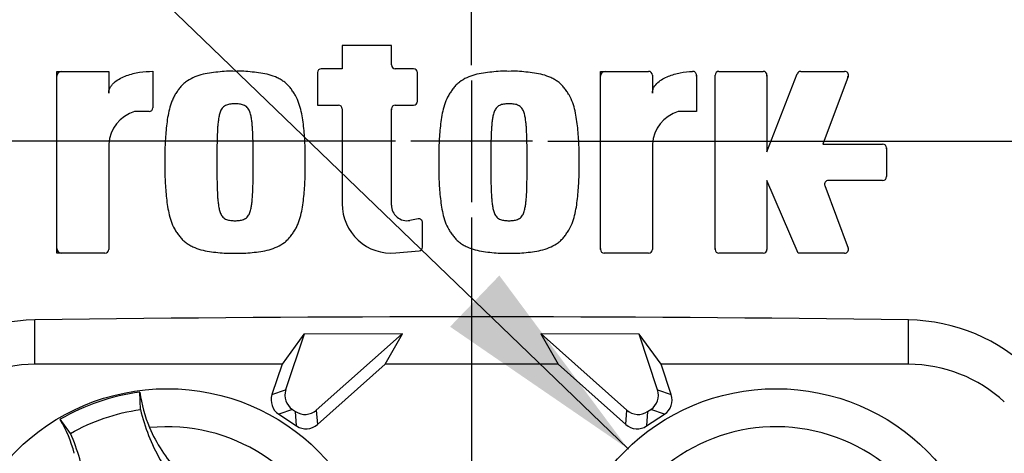
# Paper-space layout 'Sheet1' of a CAD drawing. Units: millimetres. Extents: x 0 to 594, y 0 to 420.
# Drawn here: x 375 to 395, y 206 to 215 of the extents above; entities that cross this region are included whole.
import ezdxf
from ezdxf.lldxf.tags import DXFTag

# ---------------------------------------------------------------- set-up
doc = ezdxf.new("R2010")
doc.units = ezdxf.units.MM
for name, color, linetype in [('Default', 7, 'Continuous'), ('DV3_Default', 7, 'Continuous'), ('II0-20SHORT-STD', 7, 'Continuous'), ('II2-01-STD', 7, 'Continuous'), ('PART4', 7, 'Continuous'), ('TSH-1', 7, 'Continuous')]:
    doc.layers.add(name, color=color, linetype=linetype)
tags = doc.linetypes.add('CENTER2', pattern=[28.575, 19.05, -3.175, 3.175, -3.175]).pattern_tags.tags
tags[10:11] = [DXFTag(74, 4), DXFTag(75, 0), DXFTag(340, '0'), DXFTag(46, 0.0), DXFTag(50, 0.0), DXFTag(44, 0.0), DXFTag(45, 0.0)]
tags[8:9] = [DXFTag(74, 4), DXFTag(75, 0), DXFTag(340, '0'), DXFTag(46, 0.0), DXFTag(50, 0.0), DXFTag(44, 0.0), DXFTag(45, 0.0)]
tags[6:7] = [DXFTag(74, 4), DXFTag(75, 0), DXFTag(340, '0'), DXFTag(46, 0.0), DXFTag(50, 0.0), DXFTag(44, 0.0), DXFTag(45, 0.0)]
tags[4:5] = [DXFTag(74, 4), DXFTag(75, 0), DXFTag(340, '0'), DXFTag(46, 0.0), DXFTag(50, 0.0), DXFTag(44, 0.0), DXFTag(45, 0.0)]
tags = doc.linetypes.add('HIDDEN2', pattern=[4.7625, 3.175, -1.5875]).pattern_tags.tags
tags[6:7] = [DXFTag(74, 4), DXFTag(75, 0), DXFTag(340, '0'), DXFTag(46, 0.0), DXFTag(50, 0.0), DXFTag(44, 0.0), DXFTag(45, 0.0)]
tags[4:5] = [DXFTag(74, 4), DXFTag(75, 0), DXFTag(340, '0'), DXFTag(46, 0.0), DXFTag(50, 0.0), DXFTag(44, 0.0), DXFTag(45, 0.0)]

# ---------------------------------------------------------------- blocks, each defined once
blk = doc.blocks.new('SE8')
at = {"layer": 'DV3_Default', "color": 7, "linetype": 'CENTER2'}
for p, q in [((384.279, 213.689), (384.279, 233.555)), ((384.279, 213.369), (384.279, 210.809)), ((382.679, 212.089), (362.813, 212.089)), ((385.559, 212.089), (382.999, 212.089)), ((385.879, 212.089), (405.745, 212.089)), ((384.279, 210.489), (384.279, 190.623))]:
    blk.add_line(p, q, dxfattribs=at)
at = {"layer": 'II0-20SHORT-STD', "color": 7, "linetype": 'Continuous'}
for centre, radius, start, end in [((384.279, 212.089), 21.199, 94.9824, 175.02), ((384.279, 212.089), 21.116, 4.8664, 85.1363), ((384.279, 212.089), 21.199, 4.9824, 85.02), ((384.279, 212.089), 21.116, 108.575, 175.1363), ((375.657, 213.458), 0.1, 90, 180), ((383.04, 213.513), 0.1, 0, 12.4454), ((387.087, 213.458), 0.1, 90, 180), ((388.907, 213.456), 0.1, 0, 12.7349), ((390.389, 213.458), 0.1, 0, 12.4322), ((392.092, 213.458), 0.1, 339.444, 354.3923), ((382.694, 212.748), 0.1, 167.5561, 180), ((392.901, 211.93), 0.1, 0, 12.4209), ((391.807, 211.165), 0.1, 185.6053, 200.5555), ((383.148, 210.354), 0.1, 0, 13.5853), ((384.279, 212.089), 21.199, 184.9824, 265.02), ((384.279, 212.089), 21.116, 184.8664, 265.1363), ((384.279, 212.089), 21.199, 274.9824, 355.02), ((384.279, 212.089), 21.116, 288.575, 355.1363), ((375.657, 209.837), 0.1, 180, 270), ((387.087, 209.837), 0.1, 180, 192.4434), ((389.498, 209.837), 0.1, 180, 192.4373)]:
    blk.add_arc(centre, radius, start, end, dxfattribs=at)
at = {"layer": 'II2-01-STD', "color": 7, "linetype": 'Continuous'}
for start, end in [(5.5137, 84.4863), (275.5137, 354.4863)]:
    blk.add_arc((384.279, 212.089), 21.2, start, end, dxfattribs=at)
at = {"layer": 'PART4', "color": 7, "linetype": 'Continuous'}
for p, q in [((382.594, 214.104), (381.557, 214.104)), ((381.557, 214.104), (381.557, 213.613)), ((382.594, 213.693), (382.594, 214.104)), ((375.557, 209.737), (375.557, 213.558)), ((375.557, 213.558), (376.649, 213.558)), ((376.649, 213.558), (376.649, 213.099)), ((377.577, 213.559), (377.577, 212.792)), ((381.038, 213.533), (381.038, 212.848)), ((381.557, 213.613), (381.118, 213.613)), ((383.06, 213.613), (382.674, 213.613)), ((383.14, 212.928), (383.14, 213.533)), ((386.987, 209.817), (386.987, 213.558)), ((386.987, 213.558), (387.999, 213.558)), ((388.079, 213.478), (388.079, 213.099)), ((389.007, 213.477), (389.007, 212.712)), ((389.398, 209.817), (389.398, 213.478)), ((389.478, 213.558), (390.409, 213.558)), ((390.489, 211.866), (391.125, 213.507)), ((390.489, 213.478), (390.489, 211.866)), ((391.199, 213.558), (392.121, 213.558)), ((392.196, 213.45), (391.663, 212.03)), ((381.038, 212.848), (381.477, 212.848)), ((382.674, 212.848), (383.06, 212.848)), ((377.497, 212.712), (377.195, 212.712)), ((381.557, 212.768), (381.557, 210.774)), ((382.594, 210.747), (382.594, 212.768)), ((389.007, 212.712), (388.625, 212.712)), ((376.649, 212.03), (376.649, 209.817)), ((388.079, 212.03), (388.079, 209.817)), ((391.663, 212.03), (392.921, 212.03)), ((393.001, 211.95), (393.001, 211.345)), ((391.145, 209.737), (390.489, 211.265)), ((390.489, 211.265), (390.489, 209.817)), ((391.704, 211.157), (392.196, 209.845)), ((392.921, 211.265), (391.779, 211.265)), ((383.154, 210.456), (382.98, 210.425)), ((383.248, 209.864), (383.248, 210.378)), ((376.569, 209.737), (375.557, 209.737)), ((382.687, 209.741), (383.175, 209.785)), ((387.999, 209.737), (387.067, 209.737)), ((390.409, 209.737), (389.478, 209.737)), ((392.121, 209.737), (391.145, 209.737)), ((375.093, 207.401), (375.093, 208.334)), ((393.465, 207.401), (393.465, 208.334)), ((380.754, 208.035), (380.294, 207.401)), ((380.758, 208.031), (380.369, 206.865)), ((382.823, 208.041), (380.754, 208.035)), ((380.758, 208.031), (380.754, 208.035)), ((382.817, 208.039), (380.758, 208.031)), ((381.014, 206.439), (382.817, 208.039)), ((382.462, 207.401), (382.823, 208.041)), ((382.817, 208.039), (382.823, 208.041)), ((387.804, 208.035), (385.735, 208.041)), ((385.741, 208.039), (385.735, 208.041)), ((385.735, 208.041), (386.096, 207.401)), ((385.741, 208.039), (387.544, 206.439)), ((387.8, 208.031), (385.741, 208.039)), ((387.8, 208.031), (387.804, 208.035)), ((388.189, 206.865), (387.8, 208.031)), ((388.264, 207.401), (387.804, 208.035)), ((380.294, 207.401), (375.093, 207.401)), ((380.294, 207.401), (380.082, 206.765)), ((381.036, 206.136), (382.462, 207.401)), ((386.096, 207.401), (382.462, 207.401)), ((386.096, 207.401), (387.522, 206.136)), ((393.465, 207.401), (388.264, 207.401)), ((388.476, 206.765), (388.264, 207.401)), ((377.315, 206.45), (377.303, 206.815)), ((380.082, 206.765), (380.369, 206.865)), ((388.189, 206.865), (388.476, 206.765)), ((380.512, 206.451), (380.225, 206.352)), ((380.512, 206.451), (380.578, 206.408)), ((380.599, 206.105), (380.578, 206.408)), ((381.014, 206.439), (381.036, 206.136)), ((387.522, 206.136), (387.544, 206.439)), ((387.98, 206.408), (387.959, 206.105)), ((387.98, 206.408), (388.046, 206.451)), ((388.333, 206.352), (388.046, 206.451)), ((375.844, 205.948), (375.631, 206.245)), ((380.225, 206.352), (380.599, 206.105)), ((387.959, 206.105), (388.333, 206.352))]:
    blk.add_line(p, q, dxfattribs=at)
for centre, radius in [((384.279, 212.089), 0.0107), ((377.879, 202.389), 4.5), ((390.679, 202.389), 4.5)]:
    blk.add_circle(centre, radius, dxfattribs=at)
at = {"layer": 'PART4', "color": 7, "linetype": 'HIDDEN2'}
blk.add_circle((387.563, 205.631), 0.0123, dxfattribs=at)
at = {"layer": 'PART4', "color": 7, "linetype": 'Continuous'}
for centre, radius, start, end in [((384.279, 212.089), 21.203, 94.9893, 175.0132), ((384.279, 212.089), 21.116, 4.8664, 85.1363), ((384.279, 212.089), 21.203, 4.9893, 85.0132), ((384.279, 212.089), 21.116, 108.575, 175.1363), ((384.279, 212.089), 18.331, 191.752, 168.248), ((382.674, 213.693), 0.08, 180, 270), ((381.118, 213.533), 0.08, 90, 180), ((383.06, 213.533), 0.08, 0, 90), ((387.999, 213.478), 0.08, 0, 90), ((388.927, 213.477), 0.08, 0, 92.5639), ((389.478, 213.478), 0.08, 90, 180), ((390.409, 213.478), 0.08, 0, 90), ((391.199, 213.478), 0.08, 90, 158.8387), ((392.121, 213.478), 0.08, 339.444, 90), ((381.477, 212.768), 0.08, 0, 90), ((382.674, 212.768), 0.08, 90, 180), ((383.06, 212.928), 0.08, 270, 0), ((377.408, 211.981), 0.761, 106.3064, 176.3729), ((377.497, 212.792), 0.08, 270, 0), ((388.838, 211.981), 0.761, 106.3065, 176.3727), ((392.921, 211.95), 0.08, 0, 90), ((391.779, 211.185), 0.08, 90, 200.5555), ((392.921, 211.345), 0.08, 270, 0), ((382.594, 210.774), 1.037, 180, 275.1319), ((382.921, 210.747), 0.328, 180, 280.3809), ((383.168, 210.378), 0.08, 0, 100.3809), ((384.279, 212.089), 21.203, 184.9893, 265.0132), ((384.279, 212.089), 21.116, 184.8664, 265.1363), ((384.279, 212.089), 21.203, 274.9893, 355.0132), ((384.279, 212.089), 21.116, 288.575, 355.1363), ((376.569, 209.817), 0.08, 270, 0), ((383.168, 209.864), 0.08, 275.1319, 0), ((387.067, 209.817), 0.08, 180, 270), ((387.999, 209.817), 0.08, 270, 0), ((389.478, 209.817), 0.08, 180, 270), ((390.409, 209.817), 0.08, 270, 0), ((392.121, 209.817), 0.08, 270, 20.5555), ((375.153, 204.549), 3.785, 90.8973, 134.6433), ((384.279, -442.553), 650.952, 89.191474, 90.808526), ((393.406, 204.55), 3.784, 45.3488, 89.1106), ((375.093, 204.441), 2.96, 90, 132.8744), ((393.465, 204.441), 2.96, 47.1256, 90), ((377.879, 202.389), 4.463, 97.4118, 120.239), ((380.135, 207.193), 2.857, 187.6041, 203.1261), ((373.154, 204.812), 2.862, 14.537, 30.0343), ((377.879, 202.389), 3.7, 301.8912, 95.7596), ((390.679, 202.389), 3.7, 357.8789, 151.7473)]:
    blk.add_arc(centre, radius, start, end, dxfattribs=at)
for centre, major_axis in [((380.712, 206.752), (0.341, 0.118)), ((387.846, 206.752), (-0.341, 0.118)), ((380.424, 206.652), (0.341, 0.118)), ((388.134, 206.652), (-0.341, 0.118)), ((380.776, 206.709), (-0.026, 0.36)), ((387.782, 206.709), (0.026, 0.36)), ((380.797, 206.406), (-0.026, 0.36)), ((387.761, 206.406), (0.026, 0.36))]:
    blk.add_ellipse(centre, major_axis=major_axis, ratio=0.997825, start_param=2.488145, end_param=3.79504, dxfattribs=at)
for points, knots in [([(376.649, 213.099), (376.649, 213.123), (376.652, 213.146), (376.666, 213.191), (376.676, 213.212), (376.701, 213.252), (376.715, 213.271), (376.746, 213.306), (376.763, 213.321), (376.817, 213.366), (376.857, 213.391), (376.939, 213.435), (376.982, 213.453), (377.114, 213.501), (377.205, 213.523), (377.39, 213.552), (377.483, 213.559), (377.577, 213.559)], [0, 0, 0, 0, 0.0625, 0.0625, 0.125, 0.125, 0.1875, 0.1875, 0.25, 0.25, 0.375, 0.375, 0.5, 0.5, 0.75, 0.75, 1, 1, 1, 1]), ([(379.305, 213.558), (379.245, 213.559), (379.184, 213.561), (379.064, 213.556), (379.005, 213.55), (378.885, 213.537), (378.825, 213.531), (378.706, 213.514), (378.647, 213.502), (378.531, 213.47), (378.475, 213.45), (378.365, 213.398), (378.314, 213.368), (378.242, 213.314), (378.219, 213.294), (378.176, 213.251), (378.157, 213.228), (378.12, 213.18), (378.103, 213.156), (378.069, 213.107), (378.052, 213.082), (378.022, 213.03), (378.008, 213.003), (377.984, 212.948), (377.973, 212.92), (377.943, 212.836), (377.927, 212.778), (377.887, 212.604), (377.871, 212.484), (377.847, 212.246), (377.838, 212.126), (377.829, 211.887), (377.83, 211.767), (377.831, 211.647)], [0, 0, 0, 0, 0.0625, 0.0625, 0.125, 0.125, 0.1875, 0.1875, 0.25, 0.25, 0.3125, 0.3125, 0.375, 0.375, 0.40625, 0.40625, 0.4375, 0.4375, 0.46875, 0.46875, 0.5, 0.5, 0.53125, 0.53125, 0.5625, 0.5625, 0.625, 0.625, 0.75, 0.75, 0.875, 0.875, 1, 1, 1, 1]), ([(380.779, 211.647), (380.781, 211.767), (380.782, 211.886), (380.772, 212.123), (380.763, 212.241), (380.74, 212.477), (380.725, 212.595), (380.685, 212.77), (380.669, 212.828), (380.63, 212.942), (380.607, 212.998), (380.562, 213.076), (380.546, 213.101), (380.511, 213.151), (380.494, 213.175), (380.457, 213.223), (380.438, 213.246), (380.396, 213.289), (380.374, 213.309), (380.326, 213.346), (380.3, 213.364), (380.248, 213.395), (380.221, 213.409), (380.139, 213.448), (380.082, 213.469), (379.964, 213.502), (379.905, 213.514), (379.786, 213.531), (379.726, 213.537), (379.607, 213.55), (379.547, 213.556), (379.426, 213.561), (379.366, 213.559), (379.305, 213.558)], [0, 0, 0, 0, 0.125, 0.125, 0.25, 0.25, 0.375, 0.375, 0.4375, 0.4375, 0.5, 0.5, 0.53125, 0.53125, 0.5625, 0.5625, 0.59375, 0.59375, 0.625, 0.625, 0.65625, 0.65625, 0.6875, 0.6875, 0.75, 0.75, 0.8125, 0.8125, 0.875, 0.875, 0.9375, 0.9375, 1, 1, 1, 1]), ([(385.064, 213.558), (385.004, 213.559), (384.943, 213.561), (384.824, 213.556), (384.764, 213.55), (384.644, 213.537), (384.585, 213.531), (384.466, 213.514), (384.406, 213.502), (384.291, 213.47), (384.235, 213.45), (384.125, 213.399), (384.073, 213.369), (384.002, 213.314), (383.979, 213.295), (383.936, 213.252), (383.917, 213.229), (383.88, 213.182), (383.863, 213.157), (383.828, 213.109), (383.812, 213.084), (383.766, 213.006), (383.742, 212.95), (383.702, 212.837), (383.686, 212.78), (383.646, 212.605), (383.63, 212.485), (383.606, 212.247), (383.597, 212.127), (383.587, 211.888), (383.588, 211.767), (383.59, 211.647)], [0, 0, 0, 0, 0.0625, 0.0625, 0.125, 0.125, 0.1875, 0.1875, 0.25, 0.25, 0.3125, 0.3125, 0.375, 0.375, 0.40625, 0.40625, 0.4375, 0.4375, 0.46875, 0.46875, 0.5, 0.5, 0.5625, 0.5625, 0.625, 0.625, 0.75, 0.75, 0.875, 0.875, 1, 1, 1, 1]), ([(386.538, 211.647), (386.54, 211.768), (386.541, 211.888), (386.531, 212.129), (386.522, 212.249), (386.497, 212.488), (386.481, 212.608), (386.441, 212.783), (386.425, 212.841), (386.384, 212.955), (386.36, 213.01), (386.314, 213.087), (386.297, 213.112), (386.263, 213.161), (386.245, 213.186), (386.208, 213.233), (386.188, 213.256), (386.146, 213.298), (386.123, 213.317), (386.075, 213.353), (386.05, 213.37), (385.998, 213.4), (385.971, 213.414), (385.89, 213.451), (385.834, 213.471), (385.717, 213.503), (385.658, 213.514), (385.54, 213.531), (385.481, 213.537), (385.363, 213.55), (385.303, 213.556), (385.184, 213.561), (385.124, 213.559), (385.064, 213.558)], [0, 0, 0, 0, 0.125, 0.125, 0.25, 0.25, 0.375, 0.375, 0.4375, 0.4375, 0.5, 0.5, 0.53125, 0.53125, 0.5625, 0.5625, 0.59375, 0.59375, 0.625, 0.625, 0.65625, 0.65625, 0.6875, 0.6875, 0.75, 0.75, 0.8125, 0.8125, 0.875, 0.875, 0.9375, 0.9375, 1, 1, 1, 1]), ([(388.079, 213.099), (388.079, 213.121), (388.082, 213.143), (388.094, 213.184), (388.103, 213.205), (388.134, 213.261), (388.163, 213.294), (388.228, 213.351), (388.263, 213.376), (388.338, 213.419), (388.377, 213.438), (388.497, 213.487), (388.581, 213.51), (388.751, 213.543), (388.837, 213.553), (388.923, 213.557)], [0, 0, 0, 0, 0.0625, 0.0625, 0.125, 0.125, 0.25, 0.25, 0.375, 0.375, 0.5, 0.5, 0.75, 0.75, 1, 1, 1, 1]), ([(379.305, 212.876), (379.29, 212.876), (379.274, 212.875), (379.244, 212.873), (379.229, 212.872), (379.183, 212.867), (379.152, 212.861), (379.11, 212.843), (379.097, 212.836), (379.071, 212.82), (379.06, 212.81), (379.039, 212.788), (379.029, 212.776), (379.013, 212.75), (379.006, 212.737), (378.988, 212.695), (378.98, 212.665), (378.966, 212.607), (378.961, 212.577), (378.953, 212.518), (378.949, 212.488), (378.943, 212.428), (378.94, 212.399), (378.934, 212.309), (378.931, 212.248), (378.927, 212.128), (378.926, 212.068), (378.923, 211.888), (378.923, 211.768), (378.923, 211.647)], [0, 0, 0, 0, 0.03125, 0.03125, 0.0625, 0.0625, 0.125, 0.125, 0.15625, 0.15625, 0.1875, 0.1875, 0.21875, 0.21875, 0.25, 0.25, 0.3125, 0.3125, 0.375, 0.375, 0.4375, 0.4375, 0.5, 0.5, 0.625, 0.625, 0.75, 0.75, 1, 1, 1, 1]), ([(379.687, 211.647), (379.688, 211.768), (379.688, 211.889), (379.684, 212.07), (379.683, 212.13), (379.679, 212.25), (379.677, 212.311), (379.67, 212.401), (379.667, 212.431), (379.661, 212.491), (379.657, 212.521), (379.649, 212.58), (379.644, 212.61), (379.63, 212.669), (379.621, 212.698), (379.603, 212.739), (379.596, 212.752), (379.58, 212.777), (379.57, 212.79), (379.549, 212.811), (379.538, 212.821), (379.512, 212.837), (379.499, 212.844), (379.471, 212.856), (379.456, 212.86), (379.426, 212.866), (379.411, 212.869), (379.381, 212.872), (379.366, 212.873), (379.336, 212.875), (379.32, 212.876), (379.305, 212.876)], [0, 0, 0, 0, 0.25, 0.25, 0.375, 0.375, 0.5, 0.5, 0.5625, 0.5625, 0.625, 0.625, 0.6875, 0.6875, 0.75, 0.75, 0.78125, 0.78125, 0.8125, 0.8125, 0.84375, 0.84375, 0.875, 0.875, 0.90625, 0.90625, 0.9375, 0.9375, 0.96875, 0.96875, 1, 1, 1, 1]), ([(385.064, 212.876), (385.049, 212.876), (385.034, 212.875), (385.004, 212.873), (384.989, 212.872), (384.959, 212.869), (384.944, 212.866), (384.915, 212.861), (384.9, 212.856), (384.872, 212.845), (384.859, 212.838), (384.833, 212.822), (384.821, 212.812), (384.789, 212.779), (384.773, 212.753), (384.748, 212.698), (384.739, 212.669), (384.726, 212.61), (384.72, 212.581), (384.712, 212.521), (384.708, 212.491), (384.702, 212.431), (384.699, 212.401), (384.692, 212.311), (384.69, 212.25), (384.686, 212.13), (384.685, 212.07), (384.682, 211.889), (384.681, 211.768), (384.682, 211.647)], [0, 0, 0, 0, 0.03125, 0.03125, 0.0625, 0.0625, 0.09375, 0.09375, 0.125, 0.125, 0.15625, 0.15625, 0.1875, 0.1875, 0.25, 0.25, 0.3125, 0.3125, 0.375, 0.375, 0.4375, 0.4375, 0.5, 0.5, 0.625, 0.625, 0.75, 0.75, 1, 1, 1, 1]), ([(385.446, 211.647), (385.447, 211.768), (385.446, 211.889), (385.443, 212.07), (385.442, 212.13), (385.438, 212.251), (385.435, 212.311), (385.429, 212.401), (385.426, 212.431), (385.419, 212.491), (385.416, 212.521), (385.408, 212.581), (385.402, 212.611), (385.388, 212.67), (385.38, 212.698), (385.355, 212.753), (385.339, 212.78), (385.307, 212.812), (385.295, 212.822), (385.269, 212.838), (385.256, 212.845), (385.228, 212.856), (385.213, 212.861), (385.184, 212.866), (385.169, 212.869), (385.139, 212.872), (385.124, 212.873), (385.094, 212.875), (385.079, 212.876), (385.064, 212.876)], [0, 0, 0, 0, 0.25, 0.25, 0.375, 0.375, 0.5, 0.5, 0.5625, 0.5625, 0.625, 0.625, 0.6875, 0.6875, 0.75, 0.75, 0.8125, 0.8125, 0.84375, 0.84375, 0.875, 0.875, 0.90625, 0.90625, 0.9375, 0.9375, 0.96875, 0.96875, 1, 1, 1, 1]), ([(377.831, 211.647), (377.83, 211.528), (377.829, 211.409), (377.838, 211.172), (377.847, 211.053), (377.871, 210.818), (377.886, 210.7), (377.925, 210.525), (377.941, 210.467), (377.98, 210.353), (378.003, 210.297), (378.048, 210.219), (378.064, 210.194), (378.099, 210.144), (378.117, 210.119), (378.153, 210.072), (378.173, 210.048), (378.214, 210.005), (378.237, 209.985), (378.285, 209.948), (378.31, 209.931), (378.362, 209.9), (378.389, 209.885), (378.471, 209.846), (378.529, 209.826), (378.646, 209.793), (378.705, 209.781), (378.825, 209.764), (378.884, 209.758), (379.004, 209.745), (379.064, 209.739), (379.184, 209.734), (379.245, 209.736), (379.305, 209.737)], [0, 0, 0, 0, 0.125, 0.125, 0.25, 0.25, 0.375, 0.375, 0.4375, 0.4375, 0.5, 0.5, 0.53125, 0.53125, 0.5625, 0.5625, 0.59375, 0.59375, 0.625, 0.625, 0.65625, 0.65625, 0.6875, 0.6875, 0.75, 0.75, 0.8125, 0.8125, 0.875, 0.875, 0.9375, 0.9375, 1, 1, 1, 1]), ([(378.923, 211.647), (378.923, 211.527), (378.923, 211.406), (378.926, 211.225), (378.928, 211.165), (378.931, 211.044), (378.934, 210.984), (378.94, 210.894), (378.943, 210.864), (378.95, 210.804), (378.953, 210.774), (378.961, 210.714), (378.967, 210.685), (378.981, 210.626), (378.989, 210.597), (379.008, 210.556), (379.014, 210.543), (379.031, 210.517), (379.04, 210.505), (379.061, 210.484), (379.072, 210.474), (379.098, 210.458), (379.112, 210.451), (379.139, 210.439), (379.154, 210.435), (379.184, 210.429), (379.199, 210.426), (379.229, 210.423), (379.244, 210.422), (379.275, 210.42), (379.29, 210.419), (379.305, 210.419)], [0, 0, 0, 0, 0.25, 0.25, 0.375, 0.375, 0.5, 0.5, 0.5625, 0.5625, 0.625, 0.625, 0.6875, 0.6875, 0.75, 0.75, 0.78125, 0.78125, 0.8125, 0.8125, 0.84375, 0.84375, 0.875, 0.875, 0.90625, 0.90625, 0.9375, 0.9375, 0.96875, 0.96875, 1, 1, 1, 1]), ([(379.305, 209.737), (379.365, 209.736), (379.426, 209.734), (379.546, 209.739), (379.606, 209.745), (379.725, 209.758), (379.785, 209.764), (379.904, 209.781), (379.964, 209.793), (380.079, 209.825), (380.136, 209.845), (380.245, 209.897), (380.297, 209.927), (380.369, 209.981), (380.392, 210.001), (380.434, 210.044), (380.453, 210.067), (380.49, 210.114), (380.507, 210.138), (380.542, 210.187), (380.558, 210.212), (380.588, 210.264), (380.602, 210.291), (380.627, 210.346), (380.638, 210.374), (380.667, 210.459), (380.683, 210.516), (380.723, 210.691), (380.739, 210.811), (380.763, 211.049), (380.772, 211.168), (380.782, 211.407), (380.781, 211.527), (380.779, 211.647)], [0, 0, 0, 0, 0.0625, 0.0625, 0.125, 0.125, 0.1875, 0.1875, 0.25, 0.25, 0.3125, 0.3125, 0.375, 0.375, 0.40625, 0.40625, 0.4375, 0.4375, 0.46875, 0.46875, 0.5, 0.5, 0.53125, 0.53125, 0.5625, 0.5625, 0.625, 0.625, 0.75, 0.75, 0.875, 0.875, 1, 1, 1, 1]), ([(379.305, 210.419), (379.321, 210.419), (379.336, 210.42), (379.366, 210.422), (379.382, 210.423), (379.427, 210.428), (379.458, 210.433), (379.5, 210.452), (379.514, 210.459), (379.539, 210.475), (379.551, 210.485), (379.572, 210.507), (379.581, 210.519), (379.597, 210.545), (379.604, 210.558), (379.622, 210.6), (379.631, 210.629), (379.644, 210.688), (379.649, 210.717), (379.658, 210.777), (379.661, 210.807), (379.667, 210.866), (379.67, 210.896), (379.677, 210.986), (379.679, 211.046), (379.683, 211.166), (379.684, 211.226), (379.688, 211.407), (379.688, 211.527), (379.687, 211.647)], [0, 0, 0, 0, 0.03125, 0.03125, 0.0625, 0.0625, 0.125, 0.125, 0.15625, 0.15625, 0.1875, 0.1875, 0.21875, 0.21875, 0.25, 0.25, 0.3125, 0.3125, 0.375, 0.375, 0.4375, 0.4375, 0.5, 0.5, 0.625, 0.625, 0.75, 0.75, 1, 1, 1, 1]), ([(383.59, 211.647), (383.588, 211.527), (383.587, 211.407), (383.597, 211.166), (383.606, 211.046), (383.631, 210.807), (383.647, 210.687), (383.687, 210.512), (383.703, 210.454), (383.744, 210.34), (383.768, 210.285), (383.814, 210.208), (383.831, 210.183), (383.865, 210.133), (383.883, 210.109), (383.92, 210.062), (383.94, 210.039), (383.982, 209.997), (384.005, 209.978), (384.053, 209.942), (384.078, 209.925), (384.13, 209.895), (384.157, 209.881), (384.238, 209.843), (384.294, 209.823), (384.411, 209.792), (384.47, 209.78), (384.588, 209.764), (384.647, 209.758), (384.765, 209.745), (384.825, 209.739), (384.944, 209.734), (385.004, 209.736), (385.064, 209.737)], [0, 0, 0, 0, 0.125, 0.125, 0.25, 0.25, 0.375, 0.375, 0.4375, 0.4375, 0.5, 0.5, 0.53125, 0.53125, 0.5625, 0.5625, 0.59375, 0.59375, 0.625, 0.625, 0.65625, 0.65625, 0.6875, 0.6875, 0.75, 0.75, 0.8125, 0.8125, 0.875, 0.875, 0.9375, 0.9375, 1, 1, 1, 1]), ([(384.682, 211.647), (384.681, 211.527), (384.682, 211.407), (384.685, 211.226), (384.686, 211.166), (384.69, 211.045), (384.692, 210.985), (384.699, 210.895), (384.702, 210.865), (384.708, 210.805), (384.712, 210.775), (384.72, 210.716), (384.725, 210.686), (384.739, 210.628), (384.747, 210.599), (384.766, 210.557), (384.773, 210.543), (384.789, 210.518), (384.798, 210.506), (384.819, 210.484), (384.831, 210.474), (384.857, 210.458), (384.87, 210.451), (384.898, 210.439), (384.912, 210.435), (384.942, 210.429), (384.958, 210.426), (384.988, 210.423), (385.003, 210.422), (385.033, 210.42), (385.049, 210.419), (385.064, 210.419)], [0, 0, 0, 0, 0.25, 0.25, 0.375, 0.375, 0.5, 0.5, 0.5625, 0.5625, 0.625, 0.625, 0.6875, 0.6875, 0.75, 0.75, 0.78125, 0.78125, 0.8125, 0.8125, 0.84375, 0.84375, 0.875, 0.875, 0.90625, 0.90625, 0.9375, 0.9375, 0.96875, 0.96875, 1, 1, 1, 1]), ([(385.064, 209.737), (385.124, 209.736), (385.185, 209.734), (385.304, 209.739), (385.364, 209.745), (385.484, 209.758), (385.543, 209.764), (385.662, 209.781), (385.722, 209.793), (385.837, 209.825), (385.893, 209.845), (386.003, 209.896), (386.055, 209.926), (386.126, 209.98), (386.149, 210), (386.192, 210.043), (386.211, 210.066), (386.248, 210.113), (386.265, 210.137), (386.3, 210.186), (386.316, 210.211), (386.362, 210.289), (386.386, 210.345), (386.426, 210.458), (386.442, 210.515), (386.482, 210.69), (386.498, 210.81), (386.522, 211.048), (386.531, 211.168), (386.541, 211.407), (386.54, 211.527), (386.538, 211.647)], [0, 0, 0, 0, 0.0625, 0.0625, 0.125, 0.125, 0.1875, 0.1875, 0.25, 0.25, 0.3125, 0.3125, 0.375, 0.375, 0.40625, 0.40625, 0.4375, 0.4375, 0.46875, 0.46875, 0.5, 0.5, 0.5625, 0.5625, 0.625, 0.625, 0.75, 0.75, 0.875, 0.875, 1, 1, 1, 1]), ([(385.064, 210.419), (385.079, 210.419), (385.095, 210.42), (385.125, 210.422), (385.141, 210.423), (385.186, 210.428), (385.217, 210.433), (385.259, 210.452), (385.273, 210.459), (385.298, 210.475), (385.31, 210.485), (385.331, 210.507), (385.34, 210.519), (385.356, 210.545), (385.363, 210.559), (385.381, 210.6), (385.39, 210.63), (385.403, 210.688), (385.408, 210.718), (385.417, 210.777), (385.42, 210.807), (385.426, 210.867), (385.429, 210.896), (385.436, 210.986), (385.438, 211.046), (385.442, 211.167), (385.443, 211.227), (385.446, 211.407), (385.447, 211.527), (385.446, 211.647)], [0, 0, 0, 0, 0.03125, 0.03125, 0.0625, 0.0625, 0.125, 0.125, 0.15625, 0.15625, 0.1875, 0.1875, 0.21875, 0.21875, 0.25, 0.25, 0.3125, 0.3125, 0.375, 0.375, 0.4375, 0.4375, 0.5, 0.5, 0.625, 0.625, 0.75, 0.75, 1, 1, 1, 1]), ([(375.844, 205.948), (376.071, 206.078), (376.309, 206.185), (376.803, 206.354), (377.057, 206.414), (377.315, 206.45)], [0, 0, 0, 0, 0.5, 0.5, 1, 1, 1, 1]), ([(377.315, 206.45), (377.36, 206.266), (377.417, 206.084), (377.557, 205.732), (377.639, 205.561), (377.827, 205.232), (377.933, 205.074), (378.166, 204.775), (378.293, 204.633), (378.43, 204.502)], [0, 0, 0, 0, 0.25, 0.25, 0.5, 0.5, 0.75, 0.75, 1, 1, 1, 1]), ([(377.508, 206.071), (377.579, 205.903), (377.665, 205.742), (377.862, 205.438), (377.973, 205.295), (378.096, 205.162)], [0, 0, 0, 0, 0.5014, 0.5014, 1, 1, 1, 1]), ([(376.152, 203.725), (376.18, 203.913), (376.194, 204.102), (376.196, 204.481), (376.183, 204.671), (376.131, 205.047), (376.092, 205.233), (375.987, 205.597), (375.922, 205.775), (375.844, 205.948)], [0, 0, 0, 0, 0.25, 0.25, 0.5, 0.5, 0.75, 0.75, 1, 1, 1, 1])]:
    blk.add_open_spline(points, degree=3, knots=knots, dxfattribs=at)
blk = doc.blocks.new('SEANNOT_GROUP199')
at = {"layer": 'Default', "linetype": 'Continuous'}
blk.add_hatch(color=7, dxfattribs=at).paths.add_polyline_path([(383.826, 208.191), (387.571, 205.622), (384.862, 209.267)])
at = {"layer": 'Default', "color": 7, "linetype": 'Continuous'}
blk.add_lwpolyline([(334.156, 257.049), (387.571, 205.622)], dxfattribs=at)
blk = doc.blocks.new('GDimGGroup16')
at = {"layer": 'Default', "color": 7, "linetype": 'Continuous'}
blk.add_line((385.879, 212.089), (450.175, 212.089), dxfattribs=at)

psp = doc.layouts.new('Sheet1')

# ---------------------------------------------------------------- block references
at = {"layer": 'Default'}
for name in ['SEANNOT_GROUP199', 'GDimGGroup16']:
    psp.add_blockref(name, (0, 0), dxfattribs=at)
at = {"layer": 'TSH-1'}
psp.add_blockref('SE8', (0, 0), dxfattribs=at)

doc.saveas('drawing.dxf')
